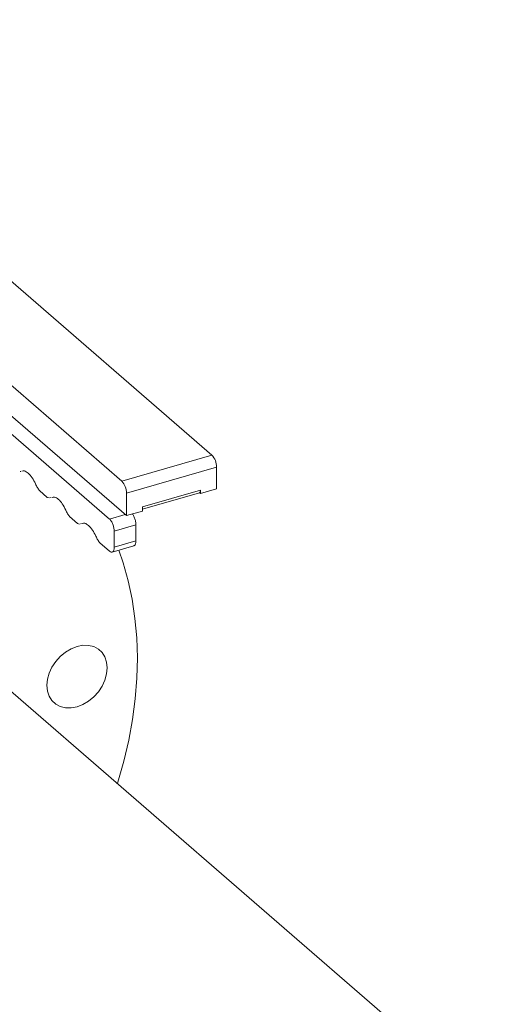
# Model space of a CAD drawing. Extents: x 19.1 to 29.8, y 0.6 to 8.7.
# Drawn here: x 24 to 24.1, y 4.7 to 4.9 of the extents above; entities that cross this region are included whole.
import ezdxf

# ---------------------------------------------------------------- set-up
doc = ezdxf.new("R2010")
doc.units = 0
doc.header["$MEASUREMENT"] = 0
doc.layers.get('0').update_dxf_attribs({"linetype": 'CONTINUOUS'})
doc.layers.add('D7', color=7, linetype='CONTINUOUS')

# ---------------------------------------------------------------- blocks, each defined once
blk = doc.blocks.new('A$C3A502C45')
at = {"color": 7, "linetype": 'Continuous', "lineweight": 15}
for p, q in [((2.604377141337473, 1.296673922806278), (2.520638054460548, 1.369194099331409)), ((2.505624635290836, 1.364860098531865), (2.589363722167754, 1.292339922006732)), ((2.563464893032751, 1.309675127319058), (2.590137650881964, 1.286575841432647)), ((2.587321491407074, 1.286005471031427), (2.56484008172373, 1.305474942930096)), ((2.589363722167754, 1.292339922006732), (2.604377141337473, 1.296673922806278)), ((2.590137650881964, 1.290329196225074), (2.605151070051683, 1.294663197024621)), ((2.605151070051683, 1.291043890617635), (2.605151070051683, 1.294663197024621)), ((2.572442072320676, 1.293930300960295), (2.572561627259681, 1.293957869890058)), ((2.602470102342799, 1.29026996190343), (2.605151070051683, 1.291043890617635)), ((2.575630931511753, 1.290767857467485), (2.576955082947578, 1.289621108685609)), ((2.576955082947578, 1.289621108685609), (2.577291398365141, 1.289531941935164)), ((2.577472608962999, 1.28957372843337), (2.577592163902018, 1.289601297363133)), ((2.590137650881964, 1.286575841432647), (2.590137650881964, 1.290329196225074)), ((2.592818618590847, 1.288020012074071), (2.602470102342799, 1.290806155445207)), ((2.592818618590847, 1.287661309480365), (2.602316390672833, 1.290403080114483)), ((2.602315316599963, 1.290404010288875), (2.602470102342799, 1.290448693084022)), ((2.602470102342799, 1.29026996190343), (2.602315316599963, 1.290404010288875)), ((2.602470102342799, 1.290582741469466), (2.602440335853792, 1.290574148624247)), ((2.602470102342799, 1.290806155445207), (2.602470102342799, 1.29026996190343)), ((2.592818618590847, 1.287349770146851), (2.592818618590847, 1.288020012074071)), ((2.580661468154084, 1.28641128494056), (2.581985619589901, 1.285264536158683)), ((2.587321491407074, 1.286005471031427), (2.589927566270269, 1.286757780043322)), ((2.590137650881964, 1.286575841432647), (2.592818618590847, 1.287349770146851)), ((2.581985619589901, 1.285264536158683), (2.582321935007464, 1.285175369408236)), ((2.58250314560533, 1.285217155906444), (2.582622700544334, 1.285244724836206)), ((2.588095420121284, 1.283994745249768), (2.591714726528274, 1.285039549013945)), ((2.591714726528274, 1.282358581305068), (2.591714726528274, 1.285039549013945)), ((2.588095420121284, 1.281313777540892), (2.588095420121284, 1.283994745249768)), ((2.585692004796421, 1.282054712413634), (2.587321491407074, 1.280643535613673)), ((2.587749369241763, 1.280496476069257), (2.59137147450398, 1.281542087793346)), ((2.588095420121284, 1.281313777540892), (2.591714726528274, 1.282358581305068)), ((2.654422720602305, 1.184972517582763), (2.553161063046389, 1.272667685455495))]:
    blk.add_line(p, q, dxfattribs=at)
at = {"color": 7, "linetype": 'Continuous', "lineweight": 15, "flags": 128}
for points in [[(2.588634698714593, 1.241946615802238), (2.588707826716892, 1.242180106014914), (2.589705140928814, 1.245669947128039), (2.590522966693456, 1.249158451381275), (2.591158776158245, 1.252634836007896), (2.59161060407255, 1.256088355702243), (2.591877053862198, 1.259508335832852), (2.591957301946145, 1.262884205437134), (2.591851100282163, 1.266205529895602), (2.591558777133521, 1.269462043184695), (2.591081236054315, 1.272643679608457), (2.590419953096635, 1.275740604911036), (2.589576972248231, 1.278743246673798), (2.588867211249628, 1.280819169261336)], [(2.583825961664459, 1.264968212620814), (2.584695215291752, 1.264754960958335), (2.58545720873213, 1.264350082134046), (2.586082659005001, 1.2637691354141), (2.586547530407152, 1.263034446255153), (2.586833958191278, 1.262174248349559), (2.586930935098287, 1.261221598620429), (2.586834734360018, 1.260213106862601), (2.586549052916887, 1.259187528848758), (2.586084869346543, 1.258184276966821), (2.585460021963293, 1.257241905623985), (2.584698523301654, 1.256396629622465), (2.583829637328115, 1.255680932444966), (2.582886754843386, 1.255122317932649), (2.581906110292586, 1.254742253327946), (2.580925389295821, 1.254555344300479), (2.579982280411024, 1.254568773659351), (2.579113026783723, 1.254782025321828), (2.57835103334336, 1.255186904146119), (2.577725583070482, 1.255767850866063), (2.57726071166833, 1.256502540025012), (2.576974283884205, 1.257362737930606), (2.576877306977195, 1.258315387659735), (2.576973507715465, 1.259323879417565), (2.577259189158596, 1.260349457431407), (2.577723372728933, 1.261352709313343), (2.578348220112183, 1.262295080656179), (2.579109718773829, 1.263140356657699), (2.579978604747367, 1.263856053835198), (2.580921487232096, 1.264414668347516), (2.581902131782897, 1.264794732952216), (2.582882852779669, 1.264981641979684), (2.583825961664459, 1.264968212620814)]]:
    blk.add_lwpolyline(points, dxfattribs=at)
at = {"color": 7, "linetype": 'Continuous', "lineweight": 15}
for centre, radius, start, end in [((2.602216717544358, 1.294688069759276), 0.002934457921009866, 359.5143498991058, 42.58909897162653), ((2.587203298374639, 1.290354068959723), 0.002934457921019521, 359.5143498992064, 42.58909897158983), ((2.602051622450112, 1.290736367322741), 0.0004242591220312457, 308.4287041480063, 9.467846980984245)]:
    blk.add_arc(centre, radius, start, end, dxfattribs=at)
for points, knots in [([(2.572715200830025, 1.293973573723019), (2.57285056092315, 1.294006927180831), (2.57317106046299, 1.294085899997964), (2.573778566499847, 1.29370316939574), (2.574440914991222, 1.292960140565173), (2.574809538701949, 1.292221048672809), (2.574993850557313, 1.291851502726625)], [0, 0, 0, 0, 0.1959529808674896, 0.4639686539116663, 0.7319843269558429, 1, 1, 1, 1]), ([(2.577745737472007, 1.289617001197897), (2.577881097559064, 1.289650354655228), (2.578201597086682, 1.289729327471742), (2.578809103100696, 1.289346596901087), (2.579471451573276, 1.288603568122126), (2.579840075281901, 1.287864476269645), (2.580024387136227, 1.287494930343405)], [0, 0, 0, 0, 0.1959529790502397, 0.4639686527001754, 0.7319843263500885, 1, 1, 1, 1]), ([(2.591714726528274, 1.285039549013945), (2.591703167370021, 1.285225595001899), (2.591680049053537, 1.285597686977806), (2.591499965534034, 1.286190997706159), (2.591294193969517, 1.286640563739855), (2.591148174879685, 1.286803537698092), (2.591102604422453, 1.286854399525826)], [0, 0, 0, 0, 0.2895471232323762, 0.5790942464647582, 0.8686413696972032, 1, 1, 1, 1]), ([(2.582776274114345, 1.285260428670971), (2.582911634201402, 1.285293782128301), (2.583232133729005, 1.285372754944817), (2.583839639743026, 1.284990024374161), (2.584501988215614, 1.2842469955952), (2.584870611924238, 1.283507903742719), (2.585054923778564, 1.283138357816479)], [0, 0, 0, 0, 0.1959529790502397, 0.4639686527001754, 0.7319843263500885, 1, 1, 1, 1]), ([(2.591361834672199, 1.281570260202403), (2.591405620740659, 1.281577215662654), (2.591536511913255, 1.281598007854787), (2.591677938331067, 1.281869257217088), (2.591702463795869, 1.282195473275741), (2.591714726528274, 1.282358581305068)], [0, 0, 0, 0, 0.2008569555349906, 0.6004284777674808, 1, 1, 1, 1])]:
    blk.add_open_spline(points, degree=3, knots=knots, dxfattribs=at)
for points in [[(2.574993850557313, 1.291851502726625), (2.575091143246219, 1.291646658188723), (2.575285728624017, 1.291236969112921), (2.575515863882508, 1.290924228015965), (2.575630931511753, 1.290767857467485)], [(2.580024387136227, 1.287494930343405), (2.580121679833184, 1.287290085776862), (2.580316265227104, 1.286880396643779), (2.580546400511757, 1.2865676555083), (2.580661468154084, 1.28641128494056)], [(2.588095420121284, 1.283994745249768), (2.588083786755483, 1.284180473081638), (2.58806052002388, 1.284551928745378), (2.587881549617713, 1.285150011814995), (2.587625731399555, 1.285681542727208), (2.587422904737899, 1.285897494930021), (2.587321491407074, 1.286005471031427)], [(2.585054923778564, 1.283138357816479), (2.585152216475514, 1.282933513249937), (2.585346801869441, 1.282523824116855), (2.585576937154087, 1.282211082981376), (2.585692004796421, 1.282054712413634)], [(2.587321491407074, 1.280643535613673), (2.587422904737899, 1.280575858673523), (2.587625731399555, 1.280440504793223), (2.587881549617713, 1.280528945554094), (2.58806052002388, 1.280817042787167), (2.588083786755483, 1.28114819928965), (2.588095420121284, 1.281313777540892)]]:
    blk.add_open_spline(points, degree=3, dxfattribs=at)

msp = doc.modelspace()

# ---------------------------------------------------------------- block references
at = {"layer": 'D7', "color": 7, "linetype": 'Continuous'}
msp.add_blockref('A$C3A502C45', (21.46867328580888, 3.50998174564252), dxfattribs=at)

doc.saveas('drawing.dxf')
